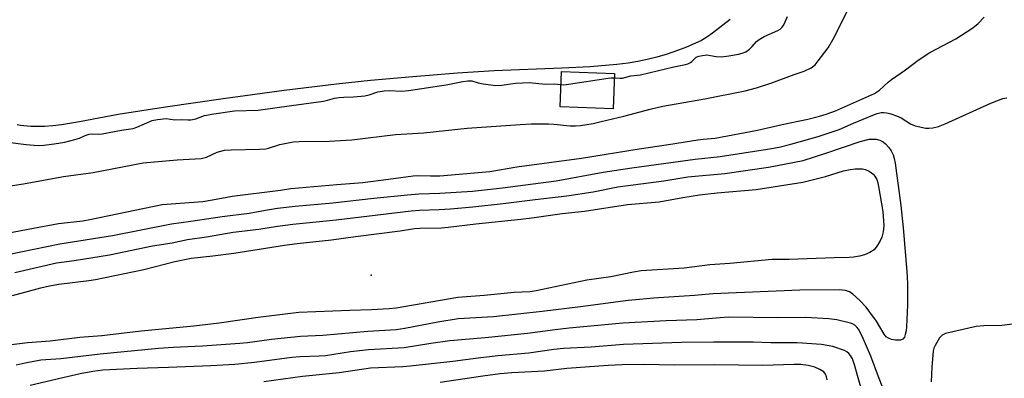
# Model space of a CAD drawing. Units: inches. Extents: x 1195769 to 1201769, y 529457 to 533457.
# Drawn here: x 1195920 to 1196206, y 530688 to 530792 of the extents above; entities that cross this region are included whole.
import ezdxf

# ---------------------------------------------------------------- set-up
doc = ezdxf.new("R2010")
doc.units = ezdxf.units.IN
doc.header["$MEASUREMENT"] = 0
for name, color, linetype in [('BLDG-Footprint', 5, 'Continuous'), ('ELEV-Spot Elevation', 7, 'Continuous'), ('HYDRO-Water Body', 4, 'Continuous'), ('Undefined', 1, 'Continuous')]:
    doc.layers.add(name, color=color, linetype=linetype)

msp = doc.modelspace()

# ---------------------------------------------------------------- linework, layer by layer
at = {"layer": 'BLDG-Footprint', "elevation": 299.54}
msp.add_lwpolyline([(1196092.56, 530776.21), (1196092.17, 530765.97), (1196076.79, 530766.55), (1196077.17, 530776.79)], close=True, dxfattribs=at)
at = {"layer": 'ELEV-Spot Elevation'}
msp.add_point((1196021.85, 530717.66, 310.95), dxfattribs=at)
at = {"layer": 'HYDRO-Water Body'}
msp.add_lwpolyline([(1196126.17, 530791.94), (1196121.09, 530787.93), (1196119.46, 530786.77), (1196117.84, 530785.83), (1196115.94, 530784.9), (1196113.5, 530783.87), (1196110.89, 530782.89), (1196107.86, 530781.88), (1196104.87, 530781), (1196102.06, 530780.26), (1196099.33, 530779.67), (1196096.58, 530779.22), (1196093.26, 530778.81), (1196085.55, 530778.17), (1196077.28, 530777.74), (1196057.65, 530777.02), (1196046.98, 530776.3), (1196033.94, 530775.26), (1196021.68, 530774.15), (1196011.79, 530773.12), (1195996.59, 530771.26), (1195978.88, 530768.89), (1195962.13, 530766.48), (1195948.32, 530764.32), (1195937.09, 530762.17), (1195931.9, 530761.33), (1195929.36, 530761.03), (1195926.9, 530760.84), (1195924.85, 530760.79), (1195922.93, 530760.87), (1195919.96, 530761.11), (1195919.04, 530761.28)], dxfattribs=at)
at = {"layer": 'Undefined'}
for points, elevation in [([(1196092.51, 530774.95), (1196094.21, 530774.84), (1196094.91, 530774.86), (1196097.29, 530775.56), (1196100.16, 530775.83), (1196109.85, 530778.12), (1196113.2, 530778.84), (1196113.93, 530779.05), (1196114.63, 530779.38), (1196115.05, 530779.7), (1196115.89, 530780.58), (1196116.36, 530780.92), (1196117.13, 530781.23), (1196118.11, 530781.49), (1196119.39, 530781.6), (1196122.16, 530781.12), (1196123.67, 530781.1), (1196125.76, 530781.36), (1196128.61, 530781.84), (1196129.72, 530782.11), (1196130.71, 530782.53), (1196131.83, 530783.31), (1196132.62, 530784.1), (1196133.84, 530785.51), (1196134.58, 530786.09), (1196136.11, 530786.96), (1196140.09, 530788.69), (1196140.75, 530789.11), (1196141.34, 530789.64), (1196141.82, 530790.39), (1196142.82, 530792.75)], 300), ([(1195916.31, 530756.29), (1195921.57, 530755.64), (1195925.13, 530755.34), (1195926.79, 530755.41), (1195929.77, 530755.77), (1195932.87, 530756.31), (1195935.73, 530757.02), (1195937.14, 530757.48), (1195938.73, 530758.26), (1195939.89, 530758.59), (1195940.89, 530758.72), (1195942.61, 530758.6), (1195943.67, 530758.68), (1195949.28, 530759.77), (1195952.75, 530760.27), (1195953.81, 530760.61), (1195958.25, 530762.56), (1195959.75, 530762.89), (1195962.3, 530763.13), (1195964.83, 530762.76), (1195966.75, 530762.82), (1195968.6, 530762.73), (1195969.51, 530762.77), (1195970.91, 530763.08), (1195973.42, 530764.07), (1195976.12, 530764.55), (1195982.19, 530765.37), (1195989, 530765.62), (1195998.76, 530766.89), (1196008.01, 530768.19), (1196009.2, 530768.44), (1196011.18, 530769.02), (1196012.56, 530769.27), (1196013.95, 530769.39), (1196016.78, 530769.4), (1196020.03, 530769.77), (1196021.33, 530770.04), (1196023.85, 530770.91), (1196025.68, 530771.22), (1196027.14, 530771.3), (1196030.71, 530771.08), (1196032.7, 530771.25), (1196043.64, 530772.91), (1196048.51, 530773.9), (1196049.97, 530774.12), (1196051.17, 530774.11), (1196052.99, 530773.5), (1196054.41, 530773.19), (1196058.05, 530772.78), (1196059.88, 530772.88), (1196063.85, 530773.39), (1196067.89, 530773.65), (1196072.47, 530773.17), (1196075.25, 530773.26), (1196077.03, 530773)], 300), ([(1196077.03, 530773), (1196077.83, 530772.96), (1196079.2, 530773.08), (1196090.72, 530774.9), (1196091.58, 530774.98), (1196092.51, 530774.95)], 300), ([(1195916.33, 530723.61), (1195931.42, 530726.76), (1195946.69, 530729.15), (1195963.82, 530732.58), (1195969.51, 530733.35), (1195978.56, 530734.73), (1195986.45, 530735.68), (1195991.17, 530736.56), (1195994.65, 530737.08), (1195999.83, 530737.74), (1196010.78, 530738.63), (1196022.69, 530740.06), (1196032.4, 530741.03), (1196035.72, 530741.3), (1196041.85, 530741.49), (1196051.34, 530742.04), (1196060.06, 530743.01), (1196075.62, 530745.02), (1196089.3, 530747.58), (1196097.58, 530748.86), (1196116.01, 530751.32), (1196123.29, 530752.15), (1196137.03, 530754.25), (1196140.48, 530754.87), (1196143.84, 530755.66), (1196151.79, 530757.92), (1196157.86, 530759.94), (1196162.03, 530761.79), (1196167.65, 530764.15), (1196168.93, 530764.62), (1196170.04, 530764.87), (1196170.87, 530764.91), (1196171.7, 530764.83), (1196172.84, 530764.51), (1196174.51, 530763.92), (1196175.84, 530763.32), (1196178.63, 530761.56), (1196179.96, 530761.07), (1196183.08, 530760.35), (1196183.93, 530760.31), (1196185.05, 530760.43), (1196186.72, 530760.83), (1196188.65, 530761.58), (1196201.92, 530767.56), (1196205.44, 530768.93), (1196206.55, 530769.19)], 306), ([(1196171.6, 530682.23), (1196169.28, 530688.17), (1196167.06, 530694.11), (1196164.52, 530699.91), (1196163.47, 530701.94), (1196163.02, 530702.54), (1196162.42, 530703.09), (1196161.7, 530703.52), (1196161.16, 530703.74), (1196157.16, 530704.73), (1196154.84, 530705.02), (1196148.14, 530705.33), (1196139.96, 530705.31), (1196125.72, 530705.44), (1196123.27, 530705.31), (1196116.53, 530704.72), (1196107.62, 530704.41), (1196095, 530703.72), (1196079.41, 530702.27), (1196075.32, 530701.82), (1196067.27, 530700.71), (1196055.04, 530699.48), (1196044.75, 530698.55), (1196039.23, 530697.8), (1196031.44, 530696.53), (1196021.07, 530695.95), (1196015.91, 530695.37), (1196008.56, 530694.27), (1196006.79, 530694.14), (1196001.21, 530693.92), (1195998.85, 530693.73), (1195987.94, 530692.29), (1195982.25, 530691.71), (1195975.3, 530691.28), (1195962.95, 530690.8), (1195953.92, 530690.59), (1195943.89, 530690.1), (1195941.03, 530689.7), (1195937.34, 530689.04), (1195932.23, 530687.88), (1195922.75, 530685.57)], 306), ([(1196209.8, 530703.6), (1196205.12, 530703.04), (1196199.93, 530702.96), (1196197.71, 530702.76), (1196188.79, 530700.67), (1196187.77, 530700.21), (1196187.04, 530699.43), (1196185.72, 530697.27), (1196185.4, 530696.5), (1196185.21, 530695.65), (1196184.79, 530690.93), (1196184.58, 530686.71)], 306), ([(1196165.27, 530681.38), (1196162.37, 530691.58), (1196161.71, 530693.39), (1196161.19, 530694.28), (1196160.7, 530694.87), (1196160.1, 530695.37), (1196159.38, 530695.78), (1196156.06, 530696.91), (1196152.69, 530697.54), (1196145.64, 530697.97), (1196138.01, 530697.99), (1196132.88, 530698.19), (1196121.32, 530698.2), (1196112.02, 530698.1), (1196095.18, 530697.54), (1196085.76, 530696.78), (1196077.75, 530696.34), (1196074.91, 530696.04), (1196067.7, 530694.98), (1196058.72, 530694.25), (1196052.92, 530693.57), (1196045.59, 530692.59), (1196033.24, 530691.24), (1196031.04, 530691.07), (1196021.71, 530690.62), (1196012.57, 530689.29), (1196001.95, 530688.26), (1195990.68, 530686.68)], 304), ([(1196154.36, 530687.25), (1196154.2, 530688.12), (1196153.92, 530688.92), (1196153.4, 530689.58), (1196152.27, 530690.28), (1196150.75, 530690.91), (1196148.89, 530691.41), (1196146.74, 530691.67), (1196144.7, 530691.72), (1196135.64, 530691.39), (1196121.55, 530691.58), (1196110.03, 530691.53), (1196101.24, 530691.71), (1196094.81, 530691.65), (1196090.75, 530691.43), (1196078.73, 530690.52), (1196072.26, 530689.76), (1196062.77, 530689.26), (1196059.4, 530688.99), (1196054.35, 530688.36), (1196041.94, 530686.49)], 302)]:
    msp.add_lwpolyline(points, dxfattribs=dict(at, elevation=elevation))
for points in [[(1195915.69, 530743.39, 302), (1195920.88, 530744.22, 302), (1195932.44, 530746.31, 302), (1195941.05, 530747.47, 302), (1195955.58, 530750.31, 302), (1195965.54, 530751.18, 302), (1195972.49, 530751.55, 302), (1195974.02, 530751.96, 302), (1195977.1, 530753.37, 302), (1195978.21, 530753.71, 302), (1195979.29, 530753.93, 302), (1195981.2, 530754.08, 302), (1195989.47, 530754.22, 302), (1195991.22, 530754.34, 302), (1195992.08, 530754.55, 302), (1195995.3, 530755.61, 302), (1195999.24, 530756.34, 302), (1196000.94, 530756.44, 302), (1196009.7, 530756.58, 302), (1196016.25, 530756.93, 302), (1196028.97, 530758.46, 302), (1196037.19, 530759.01, 302), (1196049.81, 530760.32, 302), (1196065.21, 530761.42, 302), (1196068.39, 530761.57, 302), (1196073.43, 530761.62, 302), (1196074.92, 530761.54, 302), (1196079.68, 530761.03, 302), (1196081.29, 530760.98, 302), (1196082.67, 530761.08, 302), (1196086.43, 530761.73, 302), (1196088.74, 530762.24, 302), (1196095.32, 530763.82, 302), (1196102.95, 530765.83, 302), (1196106.61, 530766.72, 302), (1196118.83, 530768.89, 302), (1196130.52, 530771.23, 302), (1196133.81, 530772.08, 302), (1196138.29, 530773.52, 302), (1196144.77, 530775.95, 302), (1196147.72, 530776.93, 302), (1196149.74, 530777.91, 302), (1196150.86, 530778.74, 302), (1196151.81, 530779.86, 302), (1196154.64, 530783.67, 302), (1196156.12, 530786.22, 302), (1196160.99, 530795.8, 302)], [(1195913.98, 530729.5, 304), (1195923.78, 530731.28, 304), (1195930.97, 530732.69, 304), (1195938.12, 530733.48, 304), (1195940.14, 530733.78, 304), (1195961.17, 530738.15, 304), (1195972.92, 530739.08, 304), (1195975.81, 530739.53, 304), (1195981.5, 530740.63, 304), (1195995.51, 530742.37, 304), (1195998.55, 530742.82, 304), (1196011.86, 530744.02, 304), (1196019.42, 530744.61, 304), (1196026.9, 530745.51, 304), (1196034.05, 530746.53, 304), (1196035.22, 530746.58, 304), (1196039.16, 530746.5, 304), (1196041.79, 530746.55, 304), (1196056.35, 530747.77, 304), (1196064.19, 530749.07, 304), (1196082.97, 530751.64, 304), (1196099.73, 530754.39, 304), (1196108.26, 530755.58, 304), (1196116.84, 530756.99, 304), (1196118.32, 530757.18, 304), (1196121.84, 530757.45, 304), (1196134.15, 530759.77, 304), (1196141.32, 530761.44, 304), (1196148.75, 530762.98, 304), (1196152.17, 530763.81, 304), (1196154.1, 530764.37, 304), (1196156.78, 530765.35, 304), (1196168.18, 530770.46, 304), (1196169.59, 530771.35, 304), (1196172.13, 530773.72, 304), (1196173.03, 530774.45, 304), (1196177.15, 530777.3, 304), (1196180.81, 530780.14, 304), (1196184.26, 530782.31, 304), (1196191.78, 530786.3, 304), (1196196.75, 530789.51, 304), (1196198.28, 530790.78, 304), (1196199.99, 530792.62, 304)], [(1195918.28, 530718.41, 308), (1195930.45, 530721.27, 308), (1195935.61, 530721.95, 308), (1195945.85, 530723.59, 308), (1195958.36, 530726.16, 308), (1195964.01, 530727.09, 308), (1195968.51, 530728, 308), (1195974.02, 530728.82, 308), (1195981.79, 530730.12, 308), (1195989.23, 530730.99, 308), (1195994.61, 530731.84, 308), (1195999.11, 530732.43, 308), (1196011.69, 530733.73, 308), (1196033.53, 530736.38, 308), (1196035.92, 530736.57, 308), (1196041.67, 530736.7, 308), (1196044.96, 530736.9, 308), (1196051.38, 530737.47, 308), (1196060.26, 530738.43, 308), (1196069.53, 530739.67, 308), (1196078.7, 530740.71, 308), (1196086.4, 530741.9, 308), (1196093.52, 530743.27, 308), (1196106.87, 530745.02, 308), (1196113.86, 530746.17, 308), (1196124.67, 530747.19, 308), (1196137.35, 530749, 308), (1196147.45, 530750.96, 308), (1196153.98, 530753.1, 308), (1196163.95, 530756.5, 308), (1196166.54, 530757.12, 308), (1196167.72, 530757.19, 308), (1196168.6, 530757.13, 308), (1196169.66, 530756.84, 308), (1196170.62, 530756.36, 308), (1196171.29, 530755.84, 308), (1196172.28, 530754.76, 308), (1196172.94, 530753.81, 308), (1196173.53, 530752.58, 308), (1196173.88, 530751.53, 308), (1196174.17, 530750.16, 308), (1196175.77, 530737.85, 308), (1196176.51, 530731.43, 308), (1196177.57, 530718.7, 308), (1196177.71, 530715.24, 308), (1196177.71, 530709.04, 308), (1196177.44, 530702.65, 308), (1196177.32, 530701.48, 308), (1196177.07, 530700.38, 308), (1196176.81, 530699.63, 308), (1196176.41, 530699.06, 308), (1196175.71, 530698.81, 308), (1196174.26, 530698.78, 308), (1196173.09, 530698.95, 308), (1196172.16, 530699.36, 308), (1196171.54, 530699.79, 308), (1196170.9, 530700.53, 308), (1196168.74, 530704.26, 308), (1196166.81, 530706.94, 308), (1196165.7, 530708.34, 308), (1196163.86, 530710.29, 308), (1196161.8, 530712.18, 308), (1196160.91, 530712.81, 308), (1196159.74, 530713.24, 308), (1196157.97, 530713.36, 308), (1196146.39, 530713.3, 308), (1196121.18, 530712.26, 308), (1196115.85, 530711.75, 308), (1196103.93, 530710.98, 308), (1196099.81, 530710.62, 308), (1196096.55, 530710.27, 308), (1196082.72, 530708.44, 308), (1196071.55, 530707.07, 308), (1196057.41, 530705.59, 308), (1196047.11, 530704.93, 308), (1196041.29, 530704, 308), (1196031.7, 530702.14, 308), (1196029.15, 530701.76, 308), (1196020.91, 530701.33, 308), (1196007.87, 530700.09, 308), (1196001.31, 530699.83, 308), (1195992.93, 530698.97, 308), (1195985.96, 530698.02, 308), (1195983.68, 530697.77, 308), (1195972.89, 530697.05, 308), (1195964.35, 530696.64, 308), (1195960.06, 530696.34, 308), (1195943.17, 530694.69, 308), (1195931.69, 530693.33, 308), (1195925.88, 530692.93, 308), (1195921.29, 530692.14, 308), (1195918.73, 530691.54, 308)], [(1195917.66, 530711.75, 310), (1195925.87, 530714.02, 310), (1195928.44, 530714.6, 310), (1195931.11, 530715.08, 310), (1195939.82, 530716.12, 310), (1195941.75, 530716.42, 310), (1195955.79, 530719.27, 310), (1195964.83, 530721.62, 310), (1195969.54, 530722.57, 310), (1195975.87, 530723.29, 310), (1195981.92, 530724.09, 310), (1195996.73, 530726.4, 310), (1196000.4, 530726.86, 310), (1196010.38, 530727.9, 310), (1196017.36, 530728.89, 310), (1196030.31, 530730.56, 310), (1196034.51, 530731.21, 310), (1196036.03, 530731.33, 310), (1196042.29, 530731.45, 310), (1196044.27, 530731.57, 310), (1196052.31, 530732.6, 310), (1196065.39, 530733.95, 310), (1196068.54, 530734.33, 310), (1196077.36, 530735.6, 310), (1196083.85, 530736.22, 310), (1196096.37, 530738.17, 310), (1196105.52, 530738.95, 310), (1196112.41, 530740.25, 310), (1196117.25, 530740.95, 310), (1196122.4, 530741.55, 310), (1196133.77, 530742.52, 310), (1196147.33, 530744.64, 310), (1196153.94, 530746.32, 310), (1196159.15, 530747.93, 310), (1196161.1, 530748.36, 310), (1196162.54, 530748.55, 310), (1196164.63, 530748.54, 310), (1196165.44, 530748.34, 310), (1196166.43, 530747.92, 310), (1196167.14, 530747.52, 310), (1196167.75, 530747.01, 310), (1196168.24, 530746.36, 310), (1196168.77, 530745.4, 310), (1196169.1, 530744.46, 310), (1196169.32, 530743.45, 310), (1196170.52, 530736.17, 310), (1196170.8, 530732.03, 310), (1196170.68, 530730.23, 310), (1196170.23, 530728.71, 310), (1196169.67, 530727.46, 310), (1196168.83, 530726.06, 310), (1196167.99, 530725.03, 310), (1196166.81, 530724.24, 310), (1196165.22, 530723.53, 310), (1196163.8, 530723.18, 310), (1196162.07, 530722.9, 310), (1196160.81, 530722.8, 310), (1196156.41, 530722.7, 310), (1196143.34, 530722.19, 310), (1196138.41, 530722.19, 310), (1196126.09, 530721.06, 310), (1196120.26, 530720.69, 310), (1196112.86, 530719.69, 310), (1196100.32, 530718.87, 310), (1196098.1, 530718.51, 310), (1196091.54, 530717.13, 310), (1196084.52, 530716.17, 310), (1196069.86, 530713.06, 310), (1196068.04, 530712.85, 310), (1196063.46, 530712.59, 310), (1196054.69, 530711.78, 310), (1196047.08, 530711.21, 310), (1196029.09, 530708.05, 310), (1196027.13, 530707.87, 310), (1196021.95, 530707.62, 310), (1196015.7, 530707.44, 310), (1196000.83, 530706.83, 310), (1195989.04, 530705.39, 310), (1195977.7, 530703.67, 310), (1195970.31, 530702.81, 310), (1195955.07, 530701.36, 310), (1195943.59, 530700.08, 310), (1195937.24, 530699.51, 310), (1195928.58, 530698.47, 310), (1195921.97, 530698, 310), (1195914.28, 530697.01, 310)]]:
    msp.add_polyline3d(points, dxfattribs=at)

doc.saveas('drawing.dxf')
